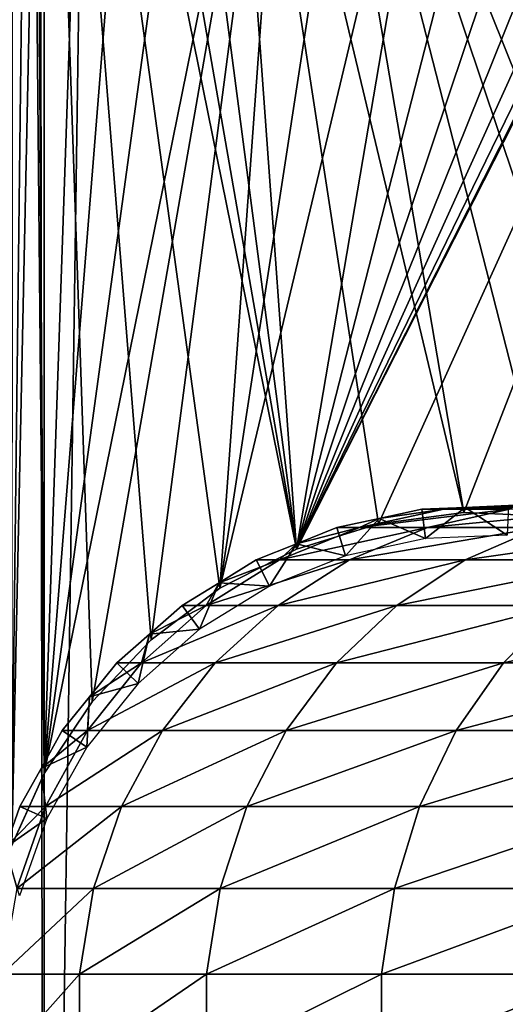
# Model space of a CAD drawing. Extents: x 0 to 600, y 0 to 1532.
# Drawn here: x 14 to 25, y 31 to 52 of the extents above; entities that cross this region are included whole.
import ezdxf

# ---------------------------------------------------------------- set-up
doc = ezdxf.new("R2010")
doc.units = 0
doc.header["$MEASUREMENT"] = 0

msp = doc.modelspace()

# ---------------------------------------------------------------- linework, layer by layer
for points in [[(12.531101, 1.50001, 30.204582), (12.531101, 1530.499878, 30.204582), (15.000015, 1530.499878, 30.000002)], [(12.531101, 1.50001, 30.204582), (15.000015, 1530.499878, 30.000002), (15.000015, 1.50001, 30.000002)], [(15.000015, 1.50001, 31.5), (15.000015, 1530.499878, 31.5), (12.777985, 1530.499878, 31.684122)], [(15.000015, 1.50001, 31.5), (12.777985, 1530.499878, 31.684122), (12.777985, 1.50001, 31.684122)], [(15.000015, 1.50001, 31.5), (37, 1.50001, 31.5), (15.000015, 1530.499878, 31.5)], [(15.000015, 1530.499878, 31.5), (37, 1.50001, 31.5), (37, 1530.499878, 31.5)], [(37, 1.50001, 30.000002), (15.000015, 1.50001, 30.000002), (37, 1530.499878, 30.000002)], [(37, 1530.499878, 30.000002), (15.000015, 1.50001, 30.000002), (15.000015, 1530.499878, 30.000002)], [(14.293403, 34.680664, 58.481495), (14.093161, 69.930855, 58.469509), (14.698833, 68.346024, 58.496643)], [(14.29984, 34.698486, 59.98365), (15.000015, 67.75856, 60.000004), (14.316201, 69.25666, 59.984409)], [(33.482105, 66.913544, 60.000004), (20.415127, 41.051685, 60.000004), (34.38303, 68.522453, 60.000004)], [(34.38303, 68.522453, 60.000004), (20.415127, 41.051685, 60.000004), (22.176235, 41.598202, 60.000004)], [(34.38303, 68.522453, 60.000004), (22.176235, 41.598202, 60.000004), (24.004459, 41.838646, 60.000004)], [(24.004459, 41.838646, 60.000004), (25.846989, 41.766048, 60.000004), (34.38303, 68.522453, 60.000004)], [(14.293403, 34.680664, 58.481495), (14.698833, 68.346024, 58.496643), (15.000015, 36.241413, 58.500004)], [(15.000015, 36.241413, 58.500004), (14.698833, 68.346024, 58.496643), (14.795512, 68.147659, 58.498455)], [(15.000015, 36.241413, 58.500004), (14.795512, 68.147659, 58.498455), (15.000015, 67.75856, 58.500004)], [(15.000015, 36.241413, 60.000004), (15.000015, 67.75856, 60.000004), (14.29984, 34.698486, 59.98365)], [(16.024769, 37.774445, 58.500004), (15.000015, 36.241413, 58.500004), (15.000015, 67.75856, 58.500004)], [(20.415127, 41.051685, 58.500004), (18.772007, 40.214775, 58.500004), (15.000015, 67.75856, 58.500004)], [(15.000015, 67.75856, 58.500004), (18.772007, 40.214775, 58.500004), (17.294317, 39.111732, 58.500004)], [(15.000015, 67.75856, 58.500004), (17.294317, 39.111732, 58.500004), (16.024769, 37.774445, 58.500004)], [(15.000015, 67.75856, 58.500004), (16.024769, 66.225586, 58.500004), (20.415127, 41.051685, 58.500004)], [(16.024769, 66.225586, 60.000004), (15.000015, 67.75856, 60.000004), (15.000015, 36.241413, 60.000004)], [(33.482105, 66.913544, 60.000004), (32.32172, 65.480469, 60.000004), (20.415127, 41.051685, 60.000004)], [(15.000015, 36.241413, 60.000004), (17.294317, 64.888237, 60.000004), (16.024769, 66.225586, 60.000004)], [(20.415127, 41.051685, 58.500004), (16.024769, 66.225586, 58.500004), (17.294317, 64.888237, 58.500004)], [(32.32172, 65.480469, 60.000004), (30.935436, 64.264534, 60.000004), (20.415127, 41.051685, 60.000004)], [(15.000015, 36.241413, 60.000004), (18.772007, 63.785194, 60.000004), (17.294317, 64.888237, 60.000004)], [(20.415127, 41.051685, 58.500004), (17.294317, 64.888237, 58.500004), (18.772007, 63.785194, 58.500004)], [(20.415127, 41.051685, 60.000004), (30.935436, 64.264534, 60.000004), (29.363274, 63.300968, 60.000004)], [(20.415127, 62.948345, 60.000004), (18.772007, 63.785194, 60.000004), (15.000015, 36.241413, 60.000004)], [(20.415127, 62.948345, 58.500004), (24.004459, 41.838646, 58.500004), (18.772007, 63.785194, 58.500004)], [(18.772007, 63.785194, 58.500004), (24.004459, 41.838646, 58.500004), (22.176235, 41.598202, 58.500004)], [(18.772007, 63.785194, 58.500004), (22.176235, 41.598202, 58.500004), (20.415127, 41.051685, 58.500004)], [(20.415127, 41.051685, 60.000004), (29.363274, 63.300968, 60.000004), (27.650625, 62.617481, 60.000004)], [(15.000015, 36.241413, 60.000004), (16.024769, 37.774445, 60.000004), (20.415127, 62.948345, 60.000004)], [(20.415127, 62.948345, 60.000004), (16.024769, 37.774445, 60.000004), (17.294317, 39.111732, 60.000004)], [(20.415127, 62.948345, 60.000004), (17.294317, 39.111732, 60.000004), (18.772007, 40.214775, 60.000004)], [(18.772007, 40.214775, 60.000004), (22.176235, 62.401772, 60.000004), (20.415127, 62.948345, 60.000004)], [(33.482105, 37.086426, 58.500004), (32.32172, 38.519501, 58.500004), (20.415127, 62.948345, 58.500004)], [(32.32172, 38.519501, 58.500004), (30.935436, 39.735435, 58.500004), (20.415127, 62.948345, 58.500004)], [(20.415127, 62.948345, 58.500004), (30.935436, 39.735435, 58.500004), (29.363274, 40.699005, 58.500004)], [(20.415127, 62.948345, 58.500004), (29.363274, 40.699005, 58.500004), (27.650625, 41.382492, 58.500004)], [(27.650625, 41.382492, 58.500004), (25.846989, 41.766048, 58.500004), (20.415127, 62.948345, 58.500004)], [(20.415127, 62.948345, 58.500004), (25.846989, 41.766048, 58.500004), (24.004459, 41.838646, 58.500004)], [(33.482105, 37.086426, 58.500004), (20.415127, 62.948345, 58.500004), (34.38303, 35.47752, 58.500004)], [(34.38303, 35.47752, 58.500004), (20.415127, 62.948345, 58.500004), (22.176235, 62.401772, 58.500004)], [(27.650625, 62.617481, 60.000004), (25.846989, 62.233925, 60.000004), (20.415127, 41.051685, 60.000004)], [(18.772007, 40.214775, 60.000004), (24.004459, 62.161327, 60.000004), (22.176235, 62.401772, 60.000004)], [(34.38303, 35.47752, 58.500004), (22.176235, 62.401772, 58.500004), (24.004459, 62.161327, 58.500004)], [(20.415127, 41.051685, 60.000004), (24.004459, 62.161327, 60.000004), (18.772007, 40.214775, 60.000004)], [(20.415127, 41.051685, 60.000004), (25.846989, 62.233925, 60.000004), (24.004459, 62.161327, 60.000004)], [(24.004459, 62.161327, 58.500004), (25.846989, 62.233925, 58.500004), (34.38303, 35.47752, 58.500004)], [(23.576736, 41.910889, 94.230789), (22.190899, 41.714371, 87), (21.768511, 41.517853, 94.468849)], [(21.768511, 41.517853, 94.468849), (23.228735, 41.517853, 101.809906), (24.99044, 41.910889, 101.337852)], [(21.768511, 41.517853, 94.468849), (24.99044, 41.910889, 101.337852), (23.576736, 41.910889, 94.230789)], [(22.190899, 41.714371, 61.067001), (23.102819, 41.910889, 61.067001), (23.183138, 41.283607, 56.567001)], [(23.576736, 41.910889, 94.230789), (23.102819, 41.910889, 87), (22.190899, 41.714371, 87)], [(23.102819, 41.910889, 87), (23.102819, 41.910889, 61.067001), (22.190899, 41.714371, 87)], [(22.190899, 41.714371, 87), (23.102819, 41.910889, 61.067001), (22.190899, 41.714371, 61.067001)], [(23.183138, 41.283607, 56.567001), (23.102819, 41.910889, 61.067001), (24.034828, 41.950462, 61.067001)], [(24.034828, 41.950462, 87), (23.102819, 41.910889, 87), (23.576736, 41.910889, 94.230789)], [(24.034828, 41.950462, 87), (24.034828, 41.950462, 61.067001), (23.102819, 41.910889, 87)], [(23.102819, 41.910889, 87), (24.034828, 41.950462, 61.067001), (23.102819, 41.910889, 61.067001)], [(23.183138, 41.283607, 56.567001), (24.034828, 41.950462, 61.067001), (24.940014, 41.358231, 56.567001)], [(23.228735, 41.517853, 101.809906), (25.634647, 41.517853, 108.897552), (27.31967, 41.910889, 108.199593)], [(23.228735, 41.517853, 101.809906), (27.31967, 41.910889, 108.199593), (24.99044, 41.910889, 101.337852)], [(25.424839, 41.990101, 93.98748), (24.034828, 41.950462, 87), (23.576736, 41.910889, 94.230789)], [(23.576736, 41.910889, 94.230789), (24.99044, 41.910889, 101.337852), (26.790977, 41.990101, 100.855392)], [(23.576736, 41.910889, 94.230789), (26.790977, 41.990101, 100.855392), (25.424839, 41.990101, 93.98748)], [(24.034828, 41.950462, 61.067001), (24.966866, 41.990101, 61.067001), (24.940014, 41.358231, 56.567001)], [(25.424839, 41.990101, 93.98748), (24.966866, 41.990101, 87), (24.034828, 41.950462, 87)], [(24.966866, 41.990101, 87), (24.966866, 41.990101, 61.067001), (24.034828, 41.950462, 87)], [(24.034828, 41.950462, 87), (24.966866, 41.990101, 61.067001), (24.034828, 41.950462, 61.067001)], [(21.46414, 40.913105, 56.567001), (21.278948, 41.517853, 61.067001), (22.190899, 41.714371, 61.067001)], [(22.190899, 41.714371, 87), (21.278948, 41.517853, 87), (21.768511, 41.517853, 94.468849)], [(22.190899, 41.714371, 87), (22.190899, 41.714371, 61.067001), (21.278948, 41.517853, 87)], [(21.278948, 41.517853, 87), (22.190899, 41.714371, 61.067001), (21.278948, 41.517853, 61.067001)], [(21.46414, 40.913105, 56.567001), (22.190899, 41.714371, 61.067001), (23.183138, 41.283607, 56.567001)], [(21.768511, 41.517853, 94.468849), (20.413368, 41.170002, 87), (20.052105, 40.822208, 94.694809)], [(20.052105, 40.822208, 94.694809), (21.556526, 40.822208, 102.257965), (23.228735, 41.517853, 101.809906)], [(20.052105, 40.822208, 94.694809), (23.228735, 41.517853, 101.809906), (21.768511, 41.517853, 94.468849)], [(20.413368, 41.170002, 61.067001), (21.278948, 41.517853, 61.067001), (21.46414, 40.913105, 56.567001)], [(21.768511, 41.517853, 94.468849), (21.278948, 41.517853, 87), (20.413368, 41.170002, 87)], [(21.278948, 41.517853, 87), (21.278948, 41.517853, 61.067001), (20.413368, 41.170002, 87)], [(20.413368, 41.170002, 87), (21.278948, 41.517853, 61.067001), (20.413368, 41.170002, 61.067001)], [(21.556526, 40.822208, 102.257965), (24.035246, 40.822208, 109.560051), (25.634647, 41.517853, 108.897552)], [(21.556526, 40.822208, 102.257965), (25.634647, 41.517853, 108.897552), (23.228735, 41.517853, 101.809906)], [(24.035246, 40.822208, 109.560051), (27.445883, 40.822208, 116.476128), (28.945118, 41.517853, 115.610527)], [(24.035246, 40.822208, 109.560051), (28.945118, 41.517853, 115.610527), (25.634647, 41.517853, 108.897552)], [(19.832493, 40.257454, 56.567001), (19.54776, 40.822208, 61.067001), (20.413368, 41.170002, 61.067001)], [(20.413368, 41.170002, 87), (19.54776, 40.822208, 87), (20.052105, 40.822208, 94.694809)], [(20.413368, 41.170002, 87), (20.413368, 41.170002, 61.067001), (19.54776, 40.822208, 87)], [(19.54776, 40.822208, 87), (20.413368, 41.170002, 61.067001), (19.54776, 40.822208, 61.067001)], [(19.832493, 40.257454, 56.567001), (20.413368, 41.170002, 61.067001), (21.46414, 40.913105, 56.567001)], [(20.052105, 40.822208, 94.694809), (18.75341, 40.333092, 87), (18.476994, 39.843975, 94.902191)], [(18.476994, 39.843975, 94.902191), (20.021946, 39.843975, 102.669159), (21.556526, 40.822208, 102.257965)], [(18.476994, 39.843975, 94.902191), (21.556526, 40.822208, 102.257965), (20.052105, 40.822208, 94.694809)], [(18.75341, 40.333092, 61.067001), (19.54776, 40.822208, 61.067001), (19.832493, 40.257454, 56.567001)], [(20.052105, 40.822208, 94.694809), (19.54776, 40.822208, 87), (18.75341, 40.333092, 87)], [(19.54776, 40.822208, 87), (19.54776, 40.822208, 61.067001), (18.75341, 40.333092, 87)], [(18.75341, 40.333092, 87), (19.54776, 40.822208, 61.067001), (18.75341, 40.333092, 61.067001)], [(20.021946, 39.843975, 102.669159), (22.567451, 39.843975, 110.168022), (24.035246, 40.822208, 109.560051)], [(20.021946, 39.843975, 102.669159), (24.035246, 40.822208, 109.560051), (21.556526, 40.822208, 102.257965)], [(22.567451, 39.843975, 110.168022), (26.07, 39.843975, 117.270485), (27.445883, 40.822208, 116.476128)], [(22.567451, 39.843975, 110.168022), (27.445883, 40.822208, 116.476128), (24.035246, 40.822208, 109.560051)], [(18.335104, 39.335487, 56.567001), (17.959059, 39.843975, 61.067001), (18.75341, 40.333092, 61.067001)], [(18.75341, 40.333092, 87), (17.959059, 39.843975, 87), (18.476994, 39.843975, 94.902191)], [(18.75341, 40.333092, 87), (18.75341, 40.333092, 61.067001), (17.959059, 39.843975, 87)], [(17.959059, 39.843975, 87), (18.75341, 40.333092, 61.067001), (17.959059, 39.843975, 61.067001)], [(18.335104, 39.335487, 56.567001), (18.75341, 40.333092, 61.067001), (19.832493, 40.257454, 56.567001)], [(18.476994, 39.843975, 94.902191), (17.258762, 39.227665, 87), (17.088413, 38.611351, 95.084991)], [(17.088413, 38.611351, 95.084991), (18.669098, 38.611351, 103.031647), (20.021946, 39.843975, 102.669159)], [(17.088413, 38.611351, 95.084991), (20.021946, 39.843975, 102.669159), (18.476994, 39.843975, 94.902191)], [(17.258762, 39.227665, 61.067001), (17.959059, 39.843975, 61.067001), (18.335104, 39.335487, 56.567001)], [(18.476994, 39.843975, 94.902191), (17.959059, 39.843975, 87), (17.258762, 39.227665, 87)], [(17.959059, 39.843975, 87), (17.959059, 39.843975, 61.067001), (17.258762, 39.227665, 87)], [(17.258762, 39.227665, 87), (17.959059, 39.843975, 61.067001), (17.258762, 39.227665, 61.067001)], [(18.669098, 38.611351, 103.031647), (21.273523, 38.611351, 110.703995), (22.567451, 39.843975, 110.168022)], [(18.669098, 38.611351, 103.031647), (22.567451, 39.843975, 110.168022), (20.021946, 39.843975, 102.669159)], [(21.273523, 38.611351, 110.703995), (24.857075, 38.611351, 117.970757), (26.07, 39.843975, 117.270485)], [(21.273523, 38.611351, 110.703995), (26.07, 39.843975, 117.270485), (22.567451, 39.843975, 110.168022)], [(24.857075, 38.611351, 117.970757), (29.358505, 38.611351, 124.707611), (30.469625, 39.843975, 123.855011)], [(24.857075, 38.611351, 117.970757), (30.469625, 39.843975, 123.855011), (26.07, 39.843975, 117.270485)], [(17.015099, 38.173737, 56.567001), (17.258762, 39.227665, 61.067001), (18.335104, 39.335487, 56.567001)], [(17.015099, 38.173737, 56.567001), (16.558498, 38.611351, 61.067001), (17.258762, 39.227665, 61.067001)], [(17.258762, 39.227665, 87), (16.558498, 38.611351, 87), (17.088413, 38.611351, 95.084991)], [(17.258762, 39.227665, 87), (17.258762, 39.227665, 61.067001), (16.558498, 38.611351, 87)], [(16.558498, 38.611351, 87), (17.258762, 39.227665, 61.067001), (16.558498, 38.611351, 61.067001)], [(17.088413, 38.611351, 95.084991), (15.972466, 37.885548, 87), (15.926361, 37.15974, 95.237984)], [(15.926361, 37.15974, 95.237984), (17.536938, 37.15974, 103.335007), (18.669098, 38.611351, 103.031647)], [(15.926361, 37.15974, 95.237984), (18.669098, 38.611351, 103.031647), (17.088413, 38.611351, 95.084991)], [(15.972466, 37.885548, 61.067001), (16.558498, 38.611351, 61.067001), (17.015099, 38.173737, 56.567001)], [(17.088413, 38.611351, 95.084991), (16.558498, 38.611351, 87), (15.972466, 37.885548, 87)], [(16.558498, 38.611351, 87), (16.558498, 38.611351, 61.067001), (15.972466, 37.885548, 87)], [(15.972466, 37.885548, 87), (16.558498, 38.611351, 61.067001), (15.972466, 37.885548, 61.067001)], [(17.536938, 37.15974, 103.335007), (20.190657, 37.15974, 111.152527), (21.273523, 38.611351, 110.703995)], [(17.536938, 37.15974, 103.335007), (21.273523, 38.611351, 110.703995), (18.669098, 38.611351, 103.031647)], [(20.190657, 37.15974, 111.152527), (23.842037, 37.15974, 118.556808), (24.857075, 38.611351, 117.970757)], [(20.190657, 37.15974, 111.152527), (24.857075, 38.611351, 117.970757), (21.273523, 38.611351, 110.703995)], [(23.842037, 37.15974, 118.556808), (28.428614, 37.15974, 125.421135), (29.358505, 38.611351, 124.707611)], [(23.842037, 37.15974, 118.556808), (29.358505, 38.611351, 124.707611), (24.857075, 38.611351, 117.970757)], [(15.910387, 36.805569, 56.567001), (15.972466, 37.885548, 61.067001), (17.015099, 38.173737, 56.567001)], [(15.910387, 36.805569, 56.567001), (15.386402, 37.15974, 61.067001), (15.972466, 37.885548, 61.067001)], [(15.972466, 37.885548, 87), (15.386402, 37.15974, 87), (15.926361, 37.15974, 95.237984)], [(15.972466, 37.885548, 87), (15.972466, 37.885548, 61.067001), (15.386402, 37.15974, 87)], [(15.386402, 37.15974, 87), (15.972466, 37.885548, 61.067001), (15.386402, 37.15974, 61.067001)], [(14.93144, 36.345303, 61.067001), (15.386402, 37.15974, 61.067001), (15.910387, 36.805569, 56.567001)], [(15.926361, 37.15974, 95.237984), (15.386402, 37.15974, 87), (14.93144, 36.345303, 87)], [(15.926361, 37.15974, 95.237984), (14.93144, 36.345303, 87), (15.024215, 35.530926, 95.35675)], [(15.386402, 37.15974, 87), (15.386402, 37.15974, 61.067001), (14.93144, 36.345303, 87)], [(14.93144, 36.345303, 87), (15.386402, 37.15974, 61.067001), (14.93144, 36.345303, 61.067001)], [(15.024215, 35.530926, 95.35675), (16.658037, 35.530926, 103.570503), (17.536938, 37.15974, 103.335007)], [(15.024215, 35.530926, 95.35675), (17.536938, 37.15974, 103.335007), (15.926361, 37.15974, 95.237984)], [(16.658037, 35.530926, 103.570503), (19.349993, 35.530926, 111.50074), (20.190657, 37.15974, 111.152527)], [(16.658037, 35.530926, 103.570503), (20.190657, 37.15974, 111.152527), (17.536938, 37.15974, 103.335007)], [(19.349993, 35.530926, 111.50074), (23.054033, 35.530926, 119.011757), (23.842037, 37.15974, 118.556808)], [(19.349993, 35.530926, 111.50074), (23.842037, 37.15974, 118.556808), (20.190657, 37.15974, 111.152527)], [(23.054033, 35.530926, 119.011757), (27.706741, 35.530926, 125.975044), (28.428614, 37.15974, 125.421135)], [(23.054033, 35.530926, 119.011757), (28.428614, 37.15974, 125.421135), (23.842037, 37.15974, 118.556808)], [(15.052795, 35.270393, 56.567001), (14.93144, 36.345303, 61.067001), (15.910387, 36.805569, 56.567001)], [(15.052795, 35.270393, 56.567001), (14.476508, 35.530926, 61.067001), (14.93144, 36.345303, 61.067001)], [(14.93144, 36.345303, 87), (14.476508, 35.530926, 87), (15.024215, 35.530926, 95.35675)], [(14.93144, 36.345303, 87), (14.93144, 36.345303, 61.067001), (14.476508, 35.530926, 87)], [(14.476508, 35.530926, 87), (14.93144, 36.345303, 61.067001), (14.476508, 35.530926, 61.067001)], [(14.16573, 34.65134, 61.067001), (14.476508, 35.530926, 61.067001), (15.052795, 35.270393, 56.567001)], [(15.024215, 35.530926, 95.35675), (14.476508, 35.530926, 87), (14.16573, 34.65134, 87)], [(15.024215, 35.530926, 95.35675), (14.16573, 34.65134, 87), (14.407992, 33.771751, 95.437874)], [(14.476508, 35.530926, 87), (14.476508, 35.530926, 61.067001), (14.16573, 34.65134, 87)], [(14.16573, 34.65134, 87), (14.476508, 35.530926, 61.067001), (14.16573, 34.65134, 61.067001)], [(14.407992, 33.771751, 95.437874), (16.057671, 33.771751, 103.731377), (16.658037, 35.530926, 103.570503)], [(14.407992, 33.771751, 95.437874), (16.658037, 35.530926, 103.570503), (15.024215, 35.530926, 95.35675)], [(16.057671, 33.771751, 103.731377), (18.775761, 33.771751, 111.738602), (19.349993, 35.530926, 111.50074)], [(16.057671, 33.771751, 103.731377), (19.349993, 35.530926, 111.50074), (16.658037, 35.530926, 103.570503)], [(18.775761, 33.771751, 111.738602), (22.515743, 33.771751, 119.322533), (23.054033, 35.530926, 119.011757)], [(18.775761, 33.771751, 111.738602), (23.054033, 35.530926, 119.011757), (19.349993, 35.530926, 111.50074)], [(22.515743, 33.771751, 119.322533), (27.213633, 33.771751, 126.353416), (27.706741, 35.530926, 125.975044)], [(22.515743, 33.771751, 119.322533), (27.706741, 35.530926, 125.975044), (23.054033, 35.530926, 119.011757)], [(14.466971, 33.61237, 56.567001), (14.16573, 34.65134, 61.067001), (15.052795, 35.270393, 56.567001)], [(14.095396, 31.93289, 95.479027), (15.75312, 31.93289, 103.812988), (16.057671, 33.771751, 103.731377)], [(14.095396, 31.93289, 95.479027), (16.057671, 33.771751, 103.731377), (14.407992, 33.771751, 95.437874)], [(15.75312, 31.93289, 103.812988), (18.484444, 31.93289, 111.859261), (18.775761, 33.771751, 111.738602)], [(15.75312, 31.93289, 103.812988), (18.775761, 33.771751, 111.738602), (16.057671, 33.771751, 103.731377)], [(18.484444, 31.93289, 111.859261), (22.242664, 31.93289, 119.480186), (22.515743, 33.771751, 119.322533)], [(18.484444, 31.93289, 111.859261), (22.515743, 33.771751, 119.322533), (18.775761, 33.771751, 111.738602)], [(22.242664, 31.93289, 119.480186), (26.963472, 31.93289, 126.545372), (27.213633, 33.771751, 126.353416)], [(22.242664, 31.93289, 119.480186), (27.213633, 33.771751, 126.353416), (22.515743, 33.771751, 119.322533)], [(14.095396, 30.067146, 95.479027), (15.75312, 30.067146, 103.812988), (15.75312, 31.93289, 103.812988)], [(14.095396, 30.067146, 95.479027), (15.75312, 31.93289, 103.812988), (14.095396, 31.93289, 95.479027)], [(15.75312, 30.067146, 103.812988), (18.484444, 30.067146, 111.859261), (18.484444, 31.93289, 111.859261)], [(15.75312, 30.067146, 103.812988), (18.484444, 31.93289, 111.859261), (15.75312, 31.93289, 103.812988)], [(18.484444, 30.067146, 111.859261), (22.242664, 30.067146, 119.480186), (22.242664, 31.93289, 119.480186)], [(18.484444, 30.067146, 111.859261), (22.242664, 31.93289, 119.480186), (18.484444, 31.93289, 111.859261)], [(22.242664, 30.067146, 119.480186), (26.963472, 30.067146, 126.545372), (26.963472, 31.93289, 126.545372)], [(22.242664, 30.067146, 119.480186), (26.963472, 31.93289, 126.545372), (22.242664, 31.93289, 119.480186)]]:
    msp.add_3dface(points)

doc.saveas('drawing.dxf')
